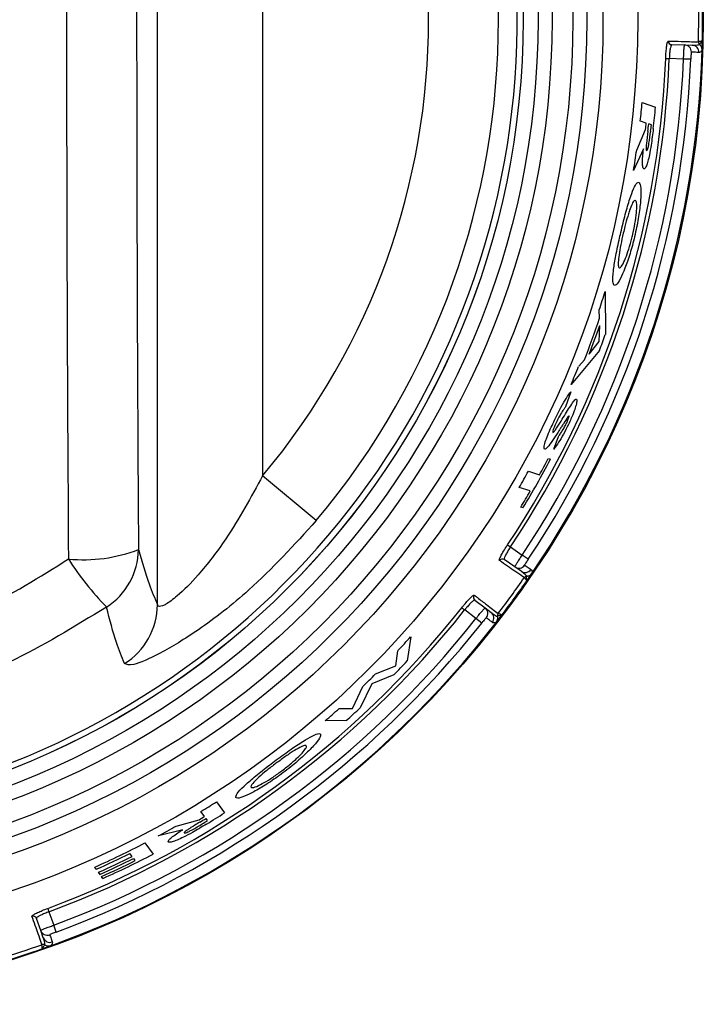
# Model space of a CAD drawing. Units: inches. Extents: x -57 to 97, y -24 to 46.
# Drawn here: x 0 to 1, y 7 to 9 of the extents above; entities that cross this region are included whole.
import ezdxf

# ---------------------------------------------------------------- set-up
doc = ezdxf.new("R2010")
doc.units = ezdxf.units.IN
doc.header["$MEASUREMENT"] = 0

msp = doc.modelspace()

# ---------------------------------------------------------------- linework, layer by layer
at = {"color": 7, "linetype": 'Continuous', "lineweight": 25}
for p, q in [((0.4688, 7.9098), (0.4688, 9.577)), ((0.6186, 9.3933), (0.6186, 8.0935)), ((1.201, 8.7079), (1.2194, 8.7074)), ((1.2194, 8.7074), (1.2302, 8.7071)), ((1.2391, 8.7118), (1.2391, 8.7119)), ((1.2408, 8.7081), (1.2408, 8.708)), ((1.1925, 8.6882), (1.1976, 8.6879)), ((1.2179, 8.6874), (1.1976, 8.6879)), ((1.2282, 8.687), (1.2179, 8.6874)), ((1.1591, 8.6252), (1.1781, 8.619)), ((1.1512, 8.5576), (1.1639, 8.587)), ((1.1649, 8.596), (1.1564, 8.5987)), ((1.1721, 8.5936), (1.1683, 8.5949)), ((1.1607, 8.5593), (1.1468, 8.5287)), ((1.1064, 8.3563), (1.1066, 8.2948)), ((1.0984, 8.318), (1.098, 8.3299)), ((1.0977, 8.285), (1.0986, 8.3075)), ((1.0837, 8.2667), (1.0977, 8.285)), ((1.0983, 8.2721), (1.0579, 8.2238)), ((1.0686, 8.2495), (1.0767, 8.2587)), ((1.0575, 8.2132), (1.0499, 8.1916)), ((1.0332, 8.1313), (1.0398, 8.1495)), ((1.0254, 8.1182), (1.0286, 8.1171)), ((0.9971, 8.1), (1.0128, 8.0949)), ((0.6949, 8.0296), (0.6186, 8.0935)), ((0.9997, 8.0719), (0.984, 8.077)), ((0.9894, 8.0479), (0.9861, 8.049)), ((0.9672, 7.9949), (0.9715, 7.9921)), ((0.9715, 7.9921), (0.9883, 7.9806)), ((0.9777, 7.9636), (0.9626, 7.974)), ((0.9968, 7.9749), (0.9883, 7.9806)), ((0.9867, 7.9574), (0.9777, 7.9636)), ((0.991, 7.9483), (0.991, 7.9484)), ((0.9947, 7.9505), (0.9946, 7.9504)), ((0.9208, 7.9164), (0.9353, 7.9053)), ((0.9023, 7.9055), (0.9063, 7.9023)), ((0.9224, 7.89), (0.9063, 7.9023)), ((0.9353, 7.9053), (0.944, 7.8986)), ((0.9305, 7.8836), (0.9224, 7.89)), ((0.9531, 7.8933), (0.953, 7.8932)), ((0.9539, 7.8973), (0.954, 7.8973)), ((0.8294, 7.8642), (0.8243, 7.8297)), ((0.8081, 7.8226), (0.8113, 7.8443)), ((0.7794, 7.8111), (0.8081, 7.8226)), ((0.8054, 7.8098), (0.7739, 7.797)), ((0.7465, 7.7621), (0.7611, 7.7931)), ((0.7739, 7.797), (0.7575, 7.7629)), ((0.7275, 7.7618), (0.7465, 7.7621)), ((0.7377, 7.7447), (0.7077, 7.7443)), ((0.5529, 7.629), (0.5644, 7.6132)), ((0.536, 7.6081), (0.5308, 7.6152)), ((0.5403, 7.6021), (0.538, 7.6052)), ((0.4955, 7.5944), (0.5284, 7.6035)), ((0.5049, 7.5892), (0.4701, 7.5803)), ((0.451, 7.5703), (0.4626, 7.5543)), ((0.4329, 7.551), (0.4297, 7.5554)), ((0.3818, 7.5329), (0.3796, 7.5359)), ((0.4371, 7.5451), (0.435, 7.5481)), ((0.3871, 7.5256), (0.385, 7.5285)), ((0.3913, 7.5198), (0.3893, 7.5226)), ((0.3126, 7.4771), (0.3144, 7.4723)), ((0.3144, 7.4723), (0.3212, 7.4531)), ((0.3026, 7.4456), (0.2965, 7.4629)), ((0.3247, 7.4434), (0.3212, 7.4531)), ((0.3062, 7.4353), (0.3026, 7.4456)), ((0.3045, 7.4254), (0.3045, 7.4254)), ((0.3087, 7.425), (0.3085, 7.425))]:
    msp.add_line(p, q, dxfattribs=at)
for radius in [1.403, 1.3096, 1.2602, 1.2371, 1.2172, 1.1877, 1.1677, 1.1465, 1.1464]:
    msp.add_circle((-0.157, 8.7434), radius, dxfattribs=at)
for centre, radius, start, end in [((-0.157, 8.7434), 1.1381, 117.8487, 62.1513), ((-0.157, 8.7434), 1.1114, 320.0383, 39.9617), ((-0.157, 8.7434), 1.0118, 320.0383, 39.9617), ((-0.157, 8.7434), 1.3965, 358.7055, 1.2945), ((-0.157, 8.7434), 1.402, 358.7581, 1.2419), ((1.2012, 8.7128), 0.00498, 178.516, 268.3071), ((-0.157, 8.7434), 1.402, 358.2457, 358.7581), ((-0.157, 8.7434), 1.402, 325.7543, 358.2457), ((1.2191, 8.6974), 0.00999, 358.0532, 88.4682), ((1.23, 8.6971), 0.01, 358.0755, 88.4879), ((1.2441, 8.7118), 0.00498, 179.4439, 228.0479), ((1.2441, 8.7117), 0.005, 178.6874, 228.4642), ((-0.157, 8.7434), 1.3506, 326.3449, 357.6551), ((-0.157, 8.7434), 1.3557, 326.3449, 357.6551), ((-0.157, 8.7434), 1.376, 326.3324, 357.6676), ((-0.157, 8.7434), 1.3864, 326.3324, 357.6676), ((-0.157, 8.7434), 1.3213, 353.7133, 354.8668), ((-0.157, 8.7434), 1.3408, 353.3536, 354.6766), ((-0.157, 8.7434), 1.3301, 353.2476, 353.6351), ((-0.157, 8.7434), 1.3336, 353.1606, 353.6043), ((-0.157, 8.7434), 1.3375, 353.1834, 353.57), ((-0.157, 8.7434), 1.3213, 350.646, 351.9154), ((-0.157, 8.7434), 1.3213, 341.7635, 342.966), ((-0.157, 8.7434), 1.3255, 338.5487, 341.2778), ((-0.157, 8.7434), 1.3291, 338.9825, 340.8545), ((-0.157, 8.7434), 1.3408, 339.421, 340.4517), ((-0.157, 8.7434), 1.3213, 336.8412, 338.0487), ((-0.157, 8.7434), 1.3408, 328.7536, 332.1546), ((-0.157, 8.7434), 1.3375, 330.9977, 332.1298), ((-0.157, 8.7434), 1.3213, 329.7106, 330.8615), ((-0.157, 8.7434), 1.3375, 328.7199, 329.8612), ((0.3634, 8.1937), 0.2198, 264.4397, 290.9478), ((0.343, 7.9899), 0.0989, 302.5555, 359.1696), ((0.702, 8.2042), 0.4267, 212.4839, 224.2273), ((0.9598, 7.9699), 0.00498, 55.6929, 145.484), ((0.9833, 7.9718), 0.00999, 235.5318, 325.9468), ((0.9923, 7.9657), 0.01, 235.5121, 325.9245), ((-0.157, 8.7434), 1.3965, 322.7055, 325.2945), ((-0.157, 8.7434), 1.402, 322.7581, 325.2419), ((0.9952, 7.9455), 0.005, 95.5358, 145.3126), ((0.9951, 7.9454), 0.00498, 95.9521, 144.5561), ((-0.157, 8.7434), 1.402, 325.2419, 325.7543), ((0.9238, 7.9204), 0.00498, 142.516, 232.3071), ((-0.157, 8.7434), 1.3506, 290.3449, 321.6551), ((-0.157, 8.7434), 1.3557, 290.3449, 321.6551), ((0.3689, 7.9106), 0.0999, 302.0316, 359.5474), ((0.9292, 7.8973), 0.00999, 322.0532, 52.4682), ((-0.157, 8.7434), 1.402, 289.7543, 322.2457), ((-0.157, 8.7434), 1.376, 290.3324, 321.6676), ((0.9379, 7.8907), 0.01, 322.0755, 52.4879), ((-0.157, 8.7434), 1.402, 322.2457, 322.7581), ((0.9579, 7.8942), 0.005, 142.6874, 192.4642), ((0.958, 7.8943), 0.00498, 143.4439, 192.0479), ((-0.157, 8.7434), 1.3864, 290.3324, 321.6676), ((-0.157, 8.7434), 1.3213, 317.1231, 318.2894), ((-0.157, 8.7434), 1.3408, 315.8693, 317.0415), ((-0.157, 8.7434), 1.3213, 314.013, 315.1247), ((-0.157, 8.7434), 1.3213, 310.876, 312.022), ((-0.157, 8.7434), 1.3408, 311.8557, 313.0045), ((-0.157, 8.7434), 1.3213, 301.3663, 302.4962), ((-0.157, 8.7434), 1.3301, 301.0157, 301.3969), ((-0.157, 8.7434), 1.3336, 300.9725, 301.409), ((-0.157, 8.7434), 1.3408, 301.2498, 302.5472), ((-0.157, 8.7434), 1.3213, 298.3298, 299.5921), ((-0.157, 8.7434), 1.3375, 301.0421, 301.4224), ((-0.157, 8.7434), 1.3213, 293.9576, 297.3947), ((-0.157, 8.7434), 1.325, 293.9913, 296.2802), ((-0.157, 8.7434), 1.3303, 294.0404, 296.3197), ((-0.157, 8.7434), 1.3408, 294.1352, 297.5207), ((-0.157, 8.7434), 1.3338, 294.0721, 296.3453), ((-0.157, 8.7434), 1.3375, 294.1052, 296.3719), ((0.2918, 7.4612), 0.00498, 19.6929, 109.484), ((0.312, 7.4489), 0.00999, 199.5318, 289.9468), ((-0.157, 8.7434), 1.3965, 286.7055, 289.2945), ((0.3061, 7.4207), 0.005, 59.5358, 109.3126), ((0.306, 7.4207), 0.00498, 59.9521, 108.5561), ((-0.157, 8.7434), 1.402, 289.2419, 289.7543), ((0.3157, 7.4387), 0.01, 199.5121, 289.9245), ((-0.157, 8.7434), 1.402, 286.7581, 289.2419)]:
    msp.add_arc(centre, radius, start, end, dxfattribs=at)
for centre, major_axis, ratio in [((0.6327, 8.7434), (0, 5.6958), 0.051488), ((0.7325, 8.7434), (0, 5.5958), 0.052408)]:
    msp.add_ellipse(centre, major_axis=major_axis, ratio=ratio, start_param=1.435474, end_param=1.706118, dxfattribs=at)
for points, knots in [([(1.1925, 8.6882), (1.1926, 8.69), (1.1928, 8.6946), (1.1934, 8.7015), (1.1942, 8.7079), (1.1952, 8.7122), (1.1959, 8.7127), (1.1962, 8.713)], [0, 0, 0, 0, 0.138211, 0.352803, 0.568147, 0.784008, 1, 1, 1, 1]), ([(1.1962, 8.713), (1.1966, 8.713), (1.1985, 8.7129), (1.2064, 8.7127), (1.2221, 8.7123), (1.2326, 8.712), (1.2391, 8.7118)], [0, 0, 0, 0, 0.021591, 0.107957, 0.453428, 1, 1, 1, 1]), ([(1.2446, 8.713), (1.2446, 8.713), (1.2436, 8.7129), (1.2418, 8.7125), (1.2399, 8.7121), (1.2392, 8.7119), (1.2391, 8.7119), (1.2391, 8.7119)], [0, 0, 0, 0, 0.011936, 0.332123, 0.650542, 0.957637, 1, 1, 1, 1]), ([(1.2446, 8.713), (1.2446, 8.713), (1.2439, 8.7123), (1.2425, 8.7109), (1.2412, 8.7092), (1.2408, 8.7084), (1.2408, 8.7081), (1.2408, 8.7081)], [0, 0, 0, 0, 0.012202, 0.332313, 0.650979, 0.95779, 1, 1, 1, 1]), ([(1.201, 8.7079), (1.2007, 8.7076), (1.2001, 8.7072), (1.1992, 8.7038), (1.1984, 8.6987), (1.1979, 8.6931), (1.1977, 8.6894), (1.1976, 8.6879)], [0, 0, 0, 0, 0.21585, 0.431629, 0.646995, 0.8617, 1, 1, 1, 1]), ([(1.2179, 8.6874), (1.218, 8.6889), (1.2181, 8.6926), (1.2184, 8.6982), (1.2187, 8.7033), (1.2191, 8.7067), (1.2193, 8.7072), (1.2194, 8.7074)], [0, 0, 0, 0, 0.14086, 0.355652, 0.570438, 0.785217, 1, 1, 1, 1]), ([(1.2302, 8.7071), (1.2309, 8.7071), (1.2342, 8.707), (1.2377, 8.7073), (1.2403, 8.7079), (1.2408, 8.708)], [0, 0, 0, 0, 0.170934, 0.854904, 1, 1, 1, 1]), ([(1.2443, 8.7005), (1.2441, 8.7), (1.2431, 8.6979), (1.2417, 8.6969), (1.2402, 8.6968), (1.24, 8.6968)], [0, 0, 0, 0, 0.17904, 0.83582, 1, 1, 1, 1]), ([(1.2443, 8.7005), (1.2443, 8.7005), (1.2443, 8.7007), (1.2443, 8.7021), (1.2438, 8.7041), (1.2423, 8.7065), (1.2412, 8.7076), (1.2408, 8.708)], [0, 0, 0, 0, 0.011201, 0.072634, 0.574636, 0.842096, 1, 1, 1, 1]), ([(1.2291, 8.697), (1.229, 8.6969), (1.2289, 8.6967), (1.2287, 8.695), (1.2285, 8.6924), (1.2283, 8.6896), (1.2283, 8.6877), (1.2282, 8.687)], [0, 0, 0, 0, 0.214111, 0.428517, 0.643389, 0.858687, 1, 1, 1, 1]), ([(1.24, 8.6968), (1.2398, 8.6968), (1.2388, 8.6968), (1.2357, 8.6969), (1.2318, 8.697), (1.2291, 8.697)], [0, 0, 0, 0, 0.069533, 0.347666, 1, 1, 1, 1]), ([(1.1748, 8.5882), (1.1739, 8.5803), (1.1723, 8.5677), (1.1696, 8.5515), (1.1671, 8.5413), (1.1649, 8.5344), (1.1629, 8.5308), (1.1619, 8.5307), (1.1615, 8.5307)], [0, 0, 0, 0, 0.28791, 0.459529, 0.598116, 0.736723, 0.881632, 1, 1, 1, 1]), ([(1.1671, 8.5846), (1.1664, 8.5787), (1.1655, 8.571), (1.1647, 8.5626), (1.1647, 8.5593), (1.1649, 8.5572), (1.1653, 8.5569), (1.1655, 8.5567)], [0, 0, 0, 0, 0.495731, 0.64052, 0.747541, 0.854758, 1, 1, 1, 1]), ([(1.1655, 8.5567), (1.1657, 8.5568), (1.1661, 8.557), (1.167, 8.5594), (1.1679, 8.5629), (1.1694, 8.5711), (1.1703, 8.5787), (1.1711, 8.5847)], [0, 0, 0, 0, 0.1302558, 0.2616746, 0.3767002, 0.5147031, 1, 1, 1, 1]), ([(1.1615, 8.5307), (1.1608, 8.5315), (1.1597, 8.5327), (1.1594, 8.5409), (1.1599, 8.55), (1.1605, 8.5565), (1.1607, 8.5593)], [0, 0, 0, 0, 0.346762, 0.584246, 0.821084, 1, 1, 1, 1]), ([(1.1286, 8.4404), (1.1307, 8.4491), (1.1349, 8.4666), (1.1413, 8.4882), (1.1471, 8.504), (1.1514, 8.5115), (1.1533, 8.5116), (1.1541, 8.5117)], [0, 0, 0, 0, 0.2232935, 0.4489147, 0.6440374, 0.8705561, 1, 1, 1, 1]), ([(1.1541, 8.5117), (1.1551, 8.5104), (1.1571, 8.508), (1.1574, 8.4931), (1.1556, 8.4724), (1.1521, 8.4516), (1.1492, 8.4387), (1.1482, 8.4342)], [0, 0, 0, 0, 0.224825, 0.450261, 0.669097, 0.886067, 1, 1, 1, 1]), ([(1.1492, 8.4859), (1.1487, 8.4859), (1.1475, 8.4859), (1.1447, 8.4815), (1.1421, 8.4746), (1.1407, 8.4704), (1.1406, 8.47)], [0, 0, 0, 0, 0.251268, 0.609922, 0.95694, 1, 1, 1, 1]), ([(1.1451, 8.4356), (1.1464, 8.4415), (1.149, 8.4533), (1.151, 8.4684), (1.1515, 8.4794), (1.1507, 8.4848), (1.1496, 8.4856), (1.1492, 8.4859)], [0, 0, 0, 0, 0.225345, 0.452623, 0.657674, 0.864717, 1, 1, 1, 1]), ([(1.1406, 8.47), (1.1398, 8.4678), (1.1378, 8.4614), (1.1349, 8.4507), (1.1329, 8.4424), (1.1321, 8.4393)], [0, 0, 0, 0, 0.251178, 0.721882, 1, 1, 1, 1]), ([(1.1193, 8.3648), (1.1184, 8.366), (1.1165, 8.3684), (1.1176, 8.3838), (1.1207, 8.4043), (1.1249, 8.4243), (1.1277, 8.4366), (1.1286, 8.4404)], [0, 0, 0, 0, 0.2343184, 0.4707953, 0.680757, 0.9035375, 1, 1, 1, 1]), ([(1.1482, 8.4342), (1.1461, 8.4259), (1.1419, 8.4094), (1.1345, 8.3887), (1.1275, 8.3729), (1.1223, 8.365), (1.1202, 8.3649), (1.1193, 8.3648)], [0, 0, 0, 0, 0.212986, 0.427496, 0.627295, 0.856862, 1, 1, 1, 1]), ([(1.1321, 8.4393), (1.1308, 8.4337), (1.1283, 8.4225), (1.1259, 8.4081), (1.1247, 8.3969), (1.1251, 8.391), (1.1261, 8.3901), (1.1265, 8.3898)], [0, 0, 0, 0, 0.217994, 0.437843, 0.638734, 0.862993, 1, 1, 1, 1]), ([(1.1265, 8.3898), (1.1275, 8.3901), (1.1294, 8.3907), (1.134, 8.3998), (1.1388, 8.4125), (1.1426, 8.4253), (1.1445, 8.4332), (1.1451, 8.4356)], [0, 0, 0, 0, 0.238208, 0.478641, 0.687538, 0.904895, 1, 1, 1, 1]), ([(1.0342, 8.1727), (1.0367, 8.178), (1.0419, 8.1885), (1.0498, 8.2025), (1.0546, 8.2096), (1.057, 8.2126), (1.0575, 8.2132)], [0, 0, 0, 0, 0.293828, 0.590551, 0.928602, 1, 1, 1, 1]), ([(1.0436, 8.1715), (1.0477, 8.1783), (1.0541, 8.1886), (1.0613, 8.1996), (1.0643, 8.2028), (1.0652, 8.2028), (1.0654, 8.2028)], [0, 0, 0, 0, 0.471965, 0.719904, 0.932545, 1, 1, 1, 1]), ([(1.0654, 8.2028), (1.0657, 8.2023), (1.0665, 8.2013), (1.0651, 8.1948), (1.0623, 8.1859), (1.0583, 8.176), (1.0552, 8.1693), (1.0539, 8.1665)], [0, 0, 0, 0, 0.212196, 0.426197, 0.624694, 0.846581, 1, 1, 1, 1]), ([(1.0499, 8.1916), (1.049, 8.1905), (1.047, 8.1877), (1.0435, 8.1824), (1.0399, 8.1761), (1.038, 8.1723), (1.0373, 8.1707)], [0, 0, 0, 0, 0.249025, 0.604985, 0.840371, 1, 1, 1, 1]), ([(1.0201, 8.1316), (1.0196, 8.1322), (1.0187, 8.1333), (1.0206, 8.141), (1.0244, 8.1511), (1.0291, 8.1621), (1.0326, 8.1694), (1.0342, 8.1727)], [0, 0, 0, 0, 0.222022, 0.44611, 0.638399, 0.835509, 1, 1, 1, 1]), ([(1.0373, 8.1707), (1.0361, 8.1683), (1.0342, 8.1642), (1.0324, 8.1593), (1.0314, 8.1559), (1.0317, 8.1554), (1.0318, 8.1551)], [0, 0, 0, 0, 0.336787, 0.563936, 0.791507, 1, 1, 1, 1]), ([(1.0318, 8.1551), (1.0323, 8.1554), (1.0333, 8.1559), (1.0365, 8.1604), (1.0399, 8.1656), (1.0423, 8.1695), (1.0436, 8.1715)], [0, 0, 0, 0, 0.215549, 0.455586, 0.727237, 1, 1, 1, 1]), ([(1.0539, 8.1665), (1.0516, 8.1619), (1.0469, 8.1525), (1.0397, 8.1405), (1.0354, 8.1345), (1.0332, 8.1313)], [0, 0, 0, 0, 0.321054, 0.643708, 1, 1, 1, 1]), ([(1.0398, 8.1495), (1.0408, 8.1509), (1.0432, 8.1542), (1.0471, 8.1603), (1.0498, 8.1658), (1.0509, 8.1678)], [0, 0, 0, 0, 0.316224, 0.741693, 1, 1, 1, 1]), ([(1.0528, 8.177), (1.0511, 8.1743), (1.0485, 8.1702), (1.0447, 8.1643), (1.0429, 8.1614), (1.0419, 8.1599)], [0, 0, 0, 0, 0.497847, 0.748896, 1, 1, 1, 1]), ([(1.0509, 8.1678), (1.0517, 8.1697), (1.0531, 8.1726), (1.0543, 8.1761), (1.055, 8.1784), (1.0548, 8.1787), (1.0547, 8.1789)], [0, 0, 0, 0, 0.351137, 0.573908, 0.79645, 1, 1, 1, 1]), ([(1.0547, 8.1789), (1.0546, 8.1789), (1.0544, 8.1789), (1.0537, 8.1782), (1.0531, 8.1773), (1.0528, 8.177)], [0, 0, 0, 0, 0.248954, 0.715062, 1, 1, 1, 1]), ([(1.0419, 8.1599), (1.041, 8.1585), (1.0388, 8.155), (1.0353, 8.1496), (1.0327, 8.1456), (1.0314, 8.1437)], [0, 0, 0, 0, 0.249929, 0.624847, 1, 1, 1, 1]), ([(1.0314, 8.1437), (1.0289, 8.1402), (1.0252, 8.1349), (1.0216, 8.1317), (1.0206, 8.1316), (1.0201, 8.1316)], [0, 0, 0, 0, 0.497036, 0.741735, 1, 1, 1, 1]), ([(0.6186, 8.0935), (0.6019, 8.0628), (0.5742, 8.0119), (0.5299, 7.9543), (0.4993, 7.9233), (0.4832, 7.9115), (0.4737, 7.9069), (0.4698, 7.9071), (0.4689, 7.9094), (0.4688, 7.9098)], [0, 0, 0, 0, 0.333418, 0.551601, 0.718125, 0.828705, 0.871739, 0.978254, 1, 1, 1, 1]), ([(0.6949, 8.0296), (0.6636, 7.9952), (0.61, 7.9363), (0.5299, 7.8744), (0.4711, 7.8384), (0.4318, 7.8217), (0.425, 7.8246), (0.4219, 7.8259)], [0, 0, 0, 0, 0.296755, 0.508217, 0.683701, 0.855086, 1, 1, 1, 1]), ([(0.4419, 7.9885), (0.447, 7.9711), (0.4559, 7.9402), (0.4649, 7.9191), (0.4688, 7.9098)], [0, 0, 0, 0, 0.563634, 1, 1, 1, 1]), ([(0.9557, 7.9727), (0.9556, 7.9729), (0.9553, 7.9735), (0.9563, 7.9764), (0.9589, 7.9814), (0.9626, 7.9879), (0.9657, 7.9926), (0.9672, 7.9949)], [0, 0, 0, 0, 0.142447, 0.357682, 0.57218, 0.786155, 1, 1, 1, 1]), ([(0.9715, 7.9921), (0.9703, 7.9902), (0.9678, 7.9864), (0.9649, 7.9812), (0.9629, 7.9771), (0.9622, 7.9747), (0.9625, 7.9742), (0.9626, 7.974)], [0, 0, 0, 0, 0.213982, 0.428043, 0.642524, 0.85765, 1, 1, 1, 1]), ([(-0.656, 7.975), (-0.6187, 7.9514), (-0.5442, 7.9043), (-0.4158, 7.8536), (-0.2764, 7.822), (-0.1062, 7.8128), (0.0618, 7.8398), (0.2197, 7.8984), (0.3013, 7.9494), (0.3421, 7.975)], [0, 0, 0, 0, 0.124657, 0.2492981, 0.3881031, 0.5268977, 0.7280272, 0.8640024, 1, 1, 1, 1]), ([(0.991, 7.9484), (0.991, 7.9484), (0.9902, 7.949), (0.9862, 7.9517), (0.976, 7.9587), (0.9634, 7.9673), (0.9557, 7.9727)], [0, 0, 0, 0, 0.00559, 0.091955, 0.437427, 1, 1, 1, 1]), ([(0.9777, 7.9636), (0.9777, 7.9637), (0.9777, 7.964), (0.9789, 7.9661), (0.9812, 7.9699), (0.9845, 7.975), (0.987, 7.9787), (0.9883, 7.9806)], [0, 0, 0, 0, 0.140855, 0.355646, 0.570434, 0.785216, 1, 1, 1, 1]), ([(0.9968, 7.9749), (0.9962, 7.9739), (0.995, 7.972), (0.9934, 7.9695), (0.9922, 7.9675), (0.9916, 7.9664), (0.9916, 7.9663), (0.9916, 7.9662)], [0, 0, 0, 0, 0.215451, 0.430609, 0.645316, 0.859602, 1, 1, 1, 1]), ([(0.9947, 7.9505), (0.9944, 7.9508), (0.9926, 7.9528), (0.9899, 7.9551), (0.9872, 7.957), (0.9867, 7.9574)], [0, 0, 0, 0, 0.145096, 0.829066, 1, 1, 1, 1]), ([(0.9916, 7.9662), (0.9919, 7.9661), (0.9932, 7.9652), (0.9966, 7.9628), (0.9989, 7.9612), (1.0006, 7.9601)], [0, 0, 0, 0, 0.069533, 0.347666, 1, 1, 1, 1]), ([(1.0006, 7.9601), (1.0008, 7.9599), (1.0019, 7.959), (1.0025, 7.9573), (1.002, 7.955), (1.0019, 7.9545)], [0, 0, 0, 0, 0.16418, 0.82096, 1, 1, 1, 1]), ([(0.9948, 7.9441), (0.9948, 7.9442), (0.9941, 7.9449), (0.9928, 7.9462), (0.9915, 7.9477), (0.9911, 7.9482), (0.991, 7.9483), (0.991, 7.9483)], [0, 0, 0, 0, 0.0119359, 0.3321233, 0.6505417, 0.9576365, 1, 1, 1, 1]), ([(0.9948, 7.9441), (0.9948, 7.9442), (0.9946, 7.9452), (0.9944, 7.9471), (0.9943, 7.9493), (0.9945, 7.9502), (0.9946, 7.9504), (0.9946, 7.9504)], [0, 0, 0, 0, 0.012202, 0.332313, 0.650979, 0.95779, 1, 1, 1, 1]), ([(0.9947, 7.9505), (0.9952, 7.9506), (0.9968, 7.9508), (0.9993, 7.9518), (1.001, 7.9532), (1.0018, 7.9543), (1.0019, 7.9545), (1.0019, 7.9545)], [0, 0, 0, 0, 0.157904, 0.425364, 0.927366, 0.988799, 1, 1, 1, 1]), ([(0.9023, 7.9055), (0.9034, 7.9069), (0.9063, 7.9105), (0.9109, 7.9158), (0.9153, 7.9205), (0.9186, 7.9233), (0.9194, 7.9234), (0.9199, 7.9234)], [0, 0, 0, 0, 0.138211, 0.352803, 0.568147, 0.784008, 1, 1, 1, 1]), ([(0.9208, 7.9164), (0.9204, 7.9164), (0.9196, 7.9165), (0.9169, 7.9142), (0.9133, 7.9106), (0.9095, 7.9063), (0.9072, 7.9035), (0.9063, 7.9023)], [0, 0, 0, 0, 0.21585, 0.431629, 0.646995, 0.8617, 1, 1, 1, 1]), ([(0.9199, 7.9234), (0.9202, 7.9232), (0.9217, 7.922), (0.9279, 7.9172), (0.9404, 7.9076), (0.9488, 7.9012), (0.9539, 7.8973)], [0, 0, 0, 0, 0.0215913, 0.1079565, 0.453428, 1, 1, 1, 1]), ([(0.3963, 7.9065), (0.3509, 7.8787), (0.2603, 7.8231), (0.1223, 7.7731), (-0.007, 7.7449), (-0.1403, 7.7325), (-0.2892, 7.7402), (-0.4436, 7.7746), (-0.5859, 7.8296), (-0.6688, 7.8809), (-0.7102, 7.9065)], [0, 0, 0, 0, 0.135753, 0.271495, 0.372372, 0.473248, 0.612214, 0.751185, 0.875588, 1, 1, 1, 1]), ([(0.4219, 7.8259), (0.418, 7.8353), (0.4092, 7.8569), (0.4009, 7.8886), (0.3963, 7.9065)], [0, 0, 0, 0, 0.4363255, 1, 1, 1, 1]), ([(0.9224, 7.89), (0.9233, 7.8911), (0.9256, 7.894), (0.9291, 7.8984), (0.9324, 7.9023), (0.9347, 7.9049), (0.9351, 7.9051), (0.9353, 7.9053)], [0, 0, 0, 0, 0.14086, 0.355652, 0.570438, 0.785217, 1, 1, 1, 1]), ([(0.9371, 7.8912), (0.937, 7.8911), (0.9368, 7.891), (0.9356, 7.8897), (0.9339, 7.8878), (0.9321, 7.8856), (0.931, 7.8841), (0.9305, 7.8836)], [0, 0, 0, 0, 0.2141114, 0.4285167, 0.6433893, 0.8586871, 1, 1, 1, 1]), ([(0.9458, 7.8846), (0.9456, 7.8847), (0.9448, 7.8853), (0.9424, 7.8872), (0.9393, 7.8895), (0.9371, 7.8912)], [0, 0, 0, 0, 0.069533, 0.347666, 1, 1, 1, 1]), ([(0.944, 7.8986), (0.9445, 7.8982), (0.9472, 7.8962), (0.9502, 7.8944), (0.9526, 7.8933), (0.953, 7.8932)], [0, 0, 0, 0, 0.170934, 0.854904, 1, 1, 1, 1]), ([(0.9515, 7.885), (0.951, 7.8848), (0.949, 7.8837), (0.9472, 7.8836), (0.946, 7.8844), (0.9458, 7.8846)], [0, 0, 0, 0, 0.17904, 0.83582, 1, 1, 1, 1]), ([(0.9515, 7.885), (0.9515, 7.8851), (0.9516, 7.8852), (0.9524, 7.8863), (0.9532, 7.8883), (0.9534, 7.8911), (0.9531, 7.8926), (0.953, 7.8932)], [0, 0, 0, 0, 0.011201, 0.072634, 0.574636, 0.842096, 1, 1, 1, 1]), ([(0.9591, 7.895), (0.9591, 7.895), (0.958, 7.8949), (0.9561, 7.8945), (0.9541, 7.8939), (0.9533, 7.8935), (0.9531, 7.8933), (0.9531, 7.8933)], [0, 0, 0, 0, 0.012202, 0.332313, 0.650979, 0.95779, 1, 1, 1, 1]), ([(0.9591, 7.895), (0.9591, 7.895), (0.9582, 7.8954), (0.9565, 7.8963), (0.9547, 7.897), (0.9541, 7.8973), (0.954, 7.8973), (0.954, 7.8973)], [0, 0, 0, 0, 0.0119359, 0.3321233, 0.6505417, 0.9576365, 1, 1, 1, 1]), ([(0.6354, 7.6867), (0.6426, 7.692), (0.657, 7.7027), (0.6758, 7.7152), (0.6904, 7.7237), (0.6987, 7.7268), (0.7003, 7.7257), (0.7009, 7.7253)], [0, 0, 0, 0, 0.222646, 0.44755, 0.643382, 0.872233, 1, 1, 1, 1]), ([(0.7009, 7.7253), (0.701, 7.7238), (0.7011, 7.7207), (0.6921, 7.7093), (0.6776, 7.6948), (0.6618, 7.6811), (0.6513, 7.6731), (0.6476, 7.6702)], [0, 0, 0, 0, 0.225531, 0.451753, 0.669366, 0.883569, 1, 1, 1, 1]), ([(0.646, 7.6732), (0.6507, 7.6768), (0.6601, 7.6841), (0.6711, 7.6943), (0.6784, 7.7023), (0.6813, 7.707), (0.681, 7.7082), (0.6808, 7.7088)], [0, 0, 0, 0, 0.223394, 0.448774, 0.650753, 0.85601, 1, 1, 1, 1]), ([(0.6808, 7.7088), (0.6804, 7.709), (0.6793, 7.7098), (0.6742, 7.7081), (0.6673, 7.704), (0.6638, 7.7019)], [0, 0, 0, 0, 0.250918, 0.613314, 1, 1, 1, 1]), ([(0.6638, 7.7019), (0.6618, 7.7007), (0.6561, 7.6971), (0.647, 7.6908), (0.6402, 7.6857), (0.6376, 7.6838)], [0, 0, 0, 0, 0.2513748, 0.724031, 1, 1, 1, 1]), ([(0.5806, 7.6351), (0.5805, 7.6366), (0.5804, 7.6395), (0.5909, 7.6504), (0.6062, 7.664), (0.6221, 7.6767), (0.6322, 7.6843), (0.6354, 7.6867)], [0, 0, 0, 0, 0.233809, 0.469836, 0.6781557, 0.8991588, 1, 1, 1, 1]), ([(0.6376, 7.6838), (0.6331, 7.6803), (0.6241, 7.6734), (0.6131, 7.664), (0.6051, 7.6563), (0.6016, 7.6515), (0.602, 7.6502), (0.6021, 7.6497)], [0, 0, 0, 0, 0.216518, 0.434925, 0.633635, 0.856547, 1, 1, 1, 1]), ([(0.6476, 7.6702), (0.6407, 7.6652), (0.6268, 7.6552), (0.6079, 7.644), (0.5922, 7.6362), (0.583, 7.6335), (0.5812, 7.6347), (0.5806, 7.6351)], [0, 0, 0, 0, 0.2131017, 0.4276507, 0.6291971, 0.8613577, 1, 1, 1, 1]), ([(0.6021, 7.6497), (0.6031, 7.6493), (0.605, 7.6486), (0.6146, 7.6528), (0.6266, 7.6596), (0.6376, 7.667), (0.6441, 7.6718), (0.646, 7.6732)], [0, 0, 0, 0, 0.239559, 0.481294, 0.692615, 0.910286, 1, 1, 1, 1]), ([(0.5386, 7.5971), (0.5319, 7.5931), (0.5211, 7.5866), (0.5064, 7.5787), (0.4964, 7.5742), (0.4892, 7.5716), (0.4853, 7.5711), (0.4845, 7.5717), (0.4842, 7.5719)], [0, 0, 0, 0, 0.280542, 0.457932, 0.603554, 0.748968, 0.904475, 1, 1, 1, 1]), ([(0.5293, 7.6), (0.5268, 7.5985), (0.5219, 7.5955), (0.5157, 7.5917), (0.5112, 7.5888), (0.5087, 7.5869), (0.5071, 7.5855), (0.5069, 7.5849), (0.5071, 7.5847), (0.5071, 7.5847)], [0, 0, 0, 0, 0.250837, 0.48693, 0.624706, 0.729231, 0.834049, 0.978815, 1, 1, 1, 1]), ([(0.5071, 7.5847), (0.5073, 7.5846), (0.5079, 7.5844), (0.5105, 7.5853), (0.514, 7.5869), (0.5215, 7.5907), (0.5279, 7.5946), (0.5327, 7.5975)], [0, 0, 0, 0, 0.134928, 0.270956, 0.392097, 0.537209, 1, 1, 1, 1]), ([(0.4842, 7.5719), (0.4842, 7.5728), (0.4842, 7.5742), (0.49, 7.5792), (0.4971, 7.5842), (0.5025, 7.5877), (0.5049, 7.5892)], [0, 0, 0, 0, 0.352456, 0.581891, 0.81085, 1, 1, 1, 1]), ([(0.2901, 7.4659), (0.2902, 7.4661), (0.2903, 7.4667), (0.2928, 7.4685), (0.2979, 7.4711), (0.3047, 7.4741), (0.31, 7.4761), (0.3126, 7.4771)], [0, 0, 0, 0, 0.142447, 0.357682, 0.57218, 0.786155, 1, 1, 1, 1]), ([(0.3045, 7.4254), (0.3044, 7.4255), (0.3041, 7.4264), (0.3025, 7.431), (0.2984, 7.4427), (0.2933, 7.457), (0.2901, 7.4659)], [0, 0, 0, 0, 0.00559, 0.091955, 0.437427, 1, 1, 1, 1]), ([(0.3144, 7.4723), (0.3123, 7.4715), (0.3081, 7.4698), (0.3026, 7.4674), (0.2986, 7.4652), (0.2966, 7.4637), (0.2965, 7.4631), (0.2965, 7.4629)], [0, 0, 0, 0, 0.213982, 0.428043, 0.642524, 0.85765, 1, 1, 1, 1]), ([(0.3026, 7.4456), (0.3027, 7.4457), (0.3029, 7.4459), (0.305, 7.4469), (0.3092, 7.4486), (0.3148, 7.4508), (0.319, 7.4523), (0.3212, 7.4531)], [0, 0, 0, 0, 0.140855, 0.355646, 0.570434, 0.785216, 1, 1, 1, 1]), ([(0.3247, 7.4434), (0.3237, 7.443), (0.3216, 7.4422), (0.3188, 7.4411), (0.3167, 7.4402), (0.3156, 7.4397), (0.3155, 7.4396), (0.3154, 7.4395)], [0, 0, 0, 0, 0.215451, 0.430609, 0.645316, 0.859602, 1, 1, 1, 1]), ([(0.3154, 7.4395), (0.3155, 7.4392), (0.3161, 7.4378), (0.3175, 7.4339), (0.3184, 7.4312), (0.3191, 7.4293)], [0, 0, 0, 0, 0.069533, 0.347666, 1, 1, 1, 1]), ([(0.305, 7.4198), (0.305, 7.4198), (0.3049, 7.4208), (0.3046, 7.4226), (0.3044, 7.4246), (0.3044, 7.4253), (0.3044, 7.4254), (0.3045, 7.4254)], [0, 0, 0, 0, 0.011936, 0.332123, 0.650542, 0.957637, 1, 1, 1, 1]), ([(0.305, 7.4198), (0.3051, 7.4198), (0.3055, 7.4208), (0.3064, 7.4225), (0.3077, 7.4242), (0.3083, 7.4249), (0.3085, 7.425), (0.3085, 7.425)], [0, 0, 0, 0, 0.0122017, 0.3323132, 0.6509789, 0.9577896, 1, 1, 1, 1]), ([(0.3087, 7.425), (0.3086, 7.4255), (0.3084, 7.4281), (0.3075, 7.4315), (0.3065, 7.4347), (0.3062, 7.4353)], [0, 0, 0, 0, 0.145096, 0.829066, 1, 1, 1, 1]), ([(0.3087, 7.425), (0.3092, 7.4247), (0.3105, 7.424), (0.3132, 7.4234), (0.3153, 7.4235), (0.3167, 7.4239), (0.3168, 7.424), (0.3169, 7.424)], [0, 0, 0, 0, 0.157904, 0.425364, 0.927366, 0.988799, 1, 1, 1, 1]), ([(0.3191, 7.4293), (0.3191, 7.429), (0.3195, 7.4276), (0.3189, 7.4259), (0.3172, 7.4243), (0.3169, 7.424)], [0, 0, 0, 0, 0.16418, 0.82096, 1, 1, 1, 1])]:
    msp.add_open_spline(points, degree=3, knots=knots, dxfattribs=at)

doc.saveas('drawing.dxf')
